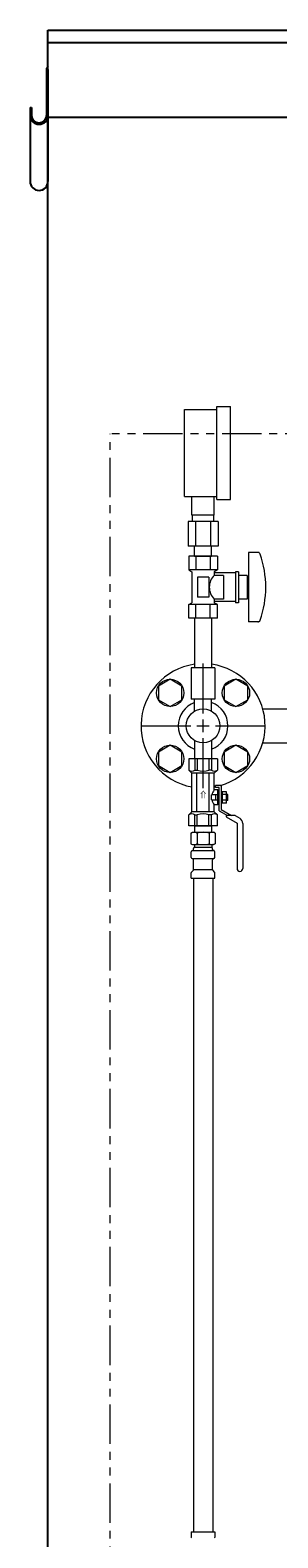
# Model space of a CAD drawing. Units: millimetres. Extents: x 7320 to 30169, y -13 to 12483.
# Drawn here: x 15000 to 15200, y 8320 to 9534 of the extents above; entities that cross this region are included whole.
import ezdxf

# ---------------------------------------------------------------- set-up
doc = ezdxf.new("R2010")
doc.units = ezdxf.units.MM
doc.linetypes.add('PHANTOM', pattern=[63.5, 31.75, -6.35, 6.35, -6.35, 6.35, -6.35])
doc.linetypes.add('実線', pattern=[0])
for name, color, linetype in [('1', 7, 'Continuous'), ('Layer0002', 7, 'Continuous'), ('ガス管', 7, 'Continuous')]:
    doc.layers.add(name, color=color, linetype=linetype)
doc.styles.add('MtXpl__', font='txt')

msp = doc.modelspace()

# ---------------------------------------------------------------- linework, layer by layer
at = {"color": 7, "linetype": 'Continuous', "lineweight": 25}
for p, q in [((15014.6, 9533.9), (16014.6, 9533.9)), ((15014.6, 7379.9), (15014.6, 9533.9)), ((15014.6, 9523.9), (17014.6, 9523.9)), ((15014.6, 9463.9), (16014.6, 9463.9))]:
    msp.add_line(p, q, dxfattribs=at)
at = {"color": 7, "linetype": 'PHANTOM', "lineweight": 9}
for p in [(15064.6, 7379.9), (16964.6, 9208.9)]:
    msp.add_line(p, (15064.6, 9208.9), dxfattribs=at)
at = {"layer": '1', "color": 3, "linetype": 'Continuous', "lineweight": 9}
for p, q in [((15187.7, 8987.5), (15707.6, 8987.5)), ((15187.7, 8960.3), (15707.6, 8960.3))]:
    msp.add_line(p, q, dxfattribs=at)
at = {"layer": 'Layer0002', "color": 7, "linetype": 'Continuous', "lineweight": 25}
for p, q in [((15013.4, 9502.2), (15013.4, 9465.3)), ((15014.6, 9502.2), (15014.6, 9412.1)), ((15000.2, 9471.5), (15001.4, 9471.5)), ((15000.2, 9471.5), (15000.2, 9412.1)), ((15001.4, 9471.5), (15001.4, 9465.3))]:
    msp.add_line(p, q, dxfattribs=at)
for centre, radius, start, end in [((15016.3, 9502.2), 2.9, 125.8883, 180), ((15007.4, 9465.3), 7.2, 180, 0), ((15007.4, 9465.3), 6, 180, 0), ((15007.4, 9412.1), 7.2, 180, 0)]:
    msp.add_arc(centre, radius, start, end, dxfattribs=at)
at = {"layer": 'ガス管', "color": 6, "linetype": '実線', "lineweight": 9, "ltscale": 0.001}
for p, q in [((15124.6, 9228.5), (15150.6, 9228.5)), ((15124.6, 9158.5), (15124.6, 9228.5)), ((15150.6, 9231), (15161.6, 9231)), ((15150.6, 9156), (15150.6, 9231)), ((15161.6, 9156), (15161.6, 9231)), ((15124.6, 9158.5), (15150.6, 9158.5)), ((15130.6, 9143.5), (15130.6, 9158.5)), ((15148.6, 9143.5), (15148.6, 9158.5)), ((15150.6, 9156), (15161.6, 9156)), ((15151.7, 9138.5), (15127.5, 9138.5)), ((15127.5, 9138.5), (15127.5, 9118.5)), ((15148.6, 9143.5), (15130.6, 9143.5)), ((15131, 9138.5), (15131, 9143.5)), ((15133.6, 9138.5), (15133.6, 9118.5)), ((15145.7, 9138.5), (15145.7, 9118.5)), ((15148.3, 9138.5), (15148.3, 9143.5)), ((15151.7, 9138.5), (15151.7, 9118.5)), ((15151.7, 9118.5), (15127.5, 9118.5)), ((15132.7, 9110.5), (15132.7, 9118.5)), ((15146.5, 9110.5), (15146.5, 9118.5)), ((15151.2, 9110.5), (15128.1, 9110.5)), ((15128.1, 9110.5), (15128.1, 9099.5)), ((15132.7, 9110.5), (15146.5, 9110.5)), ((15133.8, 9110.5), (15133.8, 9099.5)), ((15145.4, 9110.5), (15145.4, 9099.5)), ((15151.2, 9110.5), (15151.2, 9099.5)), ((15176.1, 9113.5), (15176.1, 9057.5)), ((15184.7, 9113.5), (15176.1, 9113.5)), ((15151.2, 9099.5), (15128.1, 9099.5)), ((15128.1, 9099.5), (15130.6, 9098)), ((15130.6, 9098), (15130.6, 9072.9)), ((15144.1, 9093.5), (15135.1, 9093.5)), ((15135.1, 9093.5), (15135.1, 9077.5)), ((15144.1, 9093.5), (15144.1, 9077.5)), ((15151.2, 9099.5), (15148.6, 9098)), ((15148.6, 9098), (15148.6, 9095)), ((15165.6, 9097), (15148.6, 9097)), ((15156.1, 9095), (15148.6, 9095)), ((15156.1, 9095), (15156.1, 9076)), ((15165.6, 9098), (15165.6, 9073)), ((15168.1, 9098), (15165.6, 9098)), ((15168.1, 9098), (15168.1, 9073)), ((15175.1, 9095), (15168.1, 9095)), ((15175.1, 9095), (15175.1, 9076)), ((15176.1, 9089.5), (15175.1, 9089.5)), ((15144.1, 9077.5), (15135.1, 9077.5)), ((15176.1, 9081.5), (15175.1, 9081.5)), ((15128.1, 9071.5), (15130.6, 9072.9)), ((15151.2, 9071.5), (15128.1, 9071.5)), ((15128.1, 9060.5), (15128.1, 9071.5)), ((15133.8, 9060.5), (15133.8, 9071.5)), ((15145.4, 9060.5), (15145.4, 9071.5)), ((15148.6, 9076), (15148.6, 9072.9)), ((15156.1, 9076), (15148.6, 9076)), ((15165.6, 9074), (15148.6, 9074)), ((15151.2, 9071.5), (15148.6, 9072.9)), ((15151.2, 9060.5), (15151.2, 9071.5)), ((15168.1, 9073), (15165.6, 9073)), ((15175.1, 9076), (15168.1, 9076)), ((15151.2, 9060.5), (15128.1, 9060.5)), ((15132.7, 9060.5), (15132.7, 9020.5)), ((15146.5, 9060.5), (15146.5, 9020.5)), ((15184.7, 9057.5), (15176.1, 9057.5)), ((15149.1, 9020.5), (15130.1, 9020.5)), ((15130.1, 9020.5), (15130.1, 8995.5)), ((15149.1, 9020.5), (15149.1, 8995.5)), ((15149.1, 8995.5), (15130.1, 8995.5))]:
    msp.add_line(p, q, dxfattribs=at)
at = {"layer": 'ガス管', "color": 3, "linetype": '実線', "lineweight": 9, "ltscale": 0.001}
for p, q in [((15139.6, 8983.9), (15139.6, 9024)), ((15113.1, 9011.4), (15103.6, 9005.9)), ((15103.6, 9005.9), (15103.6, 8994.9)), ((15122.6, 9005.9), (15113.1, 9011.4)), ((15122.6, 8994.9), (15122.6, 9005.9)), ((15166.1, 9011.4), (15156.6, 9005.9)), ((15156.6, 9005.9), (15156.6, 8994.9)), ((15175.6, 9005.9), (15166.1, 9011.4)), ((15175.6, 8994.9), (15175.6, 9005.9)), ((15103.6, 8994.9), (15113.1, 8989.4)), ((15113.1, 8989.4), (15122.6, 8994.9)), ((15132.7, 8985.6), (15132.7, 8995.5)), ((15146.5, 8985.6), (15146.5, 8995.5)), ((15156.6, 8994.9), (15166.1, 8989.4)), ((15166.1, 8989.4), (15175.6, 8994.9)), ((15089.5, 8973.9), (15129.6, 8973.9)), ((15149.6, 8973.9), (15189.7, 8973.9)), ((15113.1, 8958.3), (15103.6, 8952.8)), ((15122.6, 8952.8), (15113.1, 8958.3)), ((15132.7, 8962.1), (15132.7, 8947.3)), ((15139.6, 8923.7), (15139.6, 8963.9)), ((15146.5, 8962.1), (15146.5, 8947.3)), ((15166.1, 8958.3), (15156.6, 8952.8)), ((15175.6, 8952.8), (15166.1, 8958.3)), ((15103.6, 8952.8), (15103.6, 8941.9)), ((15122.6, 8941.9), (15122.6, 8952.8)), ((15151.1, 8947.3), (15128.1, 8947.3)), ((15128.1, 8947.3), (15128.1, 8938.3)), ((15132.9, 8947.3), (15132.9, 8938.3)), ((15134.9, 8947.3), (15134.9, 8938.3)), ((15144.3, 8947.3), (15144.3, 8938.3)), ((15146.4, 8947.3), (15146.4, 8938.3)), ((15151.1, 8947.3), (15151.1, 8938.3)), ((15156.6, 8952.8), (15156.6, 8941.9)), ((15175.6, 8941.9), (15175.6, 8952.8)), ((15103.6, 8941.9), (15113.1, 8936.4)), ((15113.1, 8936.4), (15122.6, 8941.9)), ((15128.1, 8938.3), (15130.6, 8935.8)), ((15130.6, 8904.8), (15130.6, 8935.8)), ((15148.6, 8935.8), (15130.6, 8935.8)), ((15132.9, 8938.3), (15134.9, 8938.3)), ((15134.6, 8904.8), (15134.6, 8935.8)), ((15146.4, 8938.3), (15144.3, 8938.3)), ((15144.6, 8904.8), (15144.6, 8935.8)), ((15151.1, 8938.3), (15148.6, 8935.8)), ((15148.6, 8922.3), (15148.6, 8935.8)), ((15156.6, 8941.9), (15166.1, 8936.4)), ((15166.1, 8936.4), (15175.6, 8941.9)), ((15151.6, 8922.3), (15148.6, 8922.3)), ((15154.2, 8925.9), (15149.6, 8925.9)), ((15149.6, 8924.3), (15149.6, 8925.9)), ((15152.6, 8924.3), (15149.6, 8924.3)), ((15151.6, 8914.8), (15151.6, 8922.3)), ((15152.6, 8922), (15151.6, 8922)), ((15152.6, 8905.6), (15152.6, 8924.3)), ((15154.2, 8925.9), (15154.2, 8906.5)), ((15158.4, 8920.9), (15154.2, 8920.9)), ((15155.2, 8911.7), (15155.2, 8920.9)), ((15158.4, 8911.7), (15158.4, 8920.9)), ((15146.3, 8914.3), (15146.3, 8918.3)), ((15151.6, 8918.3), (15146.3, 8918.3)), ((15146.3, 8914.3), (15151.6, 8914.3)), ((15148.6, 8904.8), (15148.6, 8910.3)), ((15151.6, 8910.3), (15148.6, 8910.3)), ((15149.8, 8914.3), (15149.8, 8918.3)), ((15151.6, 8910.3), (15151.6, 8914.8)), ((15152.6, 8910.5), (15151.6, 8910.5)), ((15158.4, 8911.7), (15154.2, 8911.7)), ((15158.4, 8918.6), (15155.2, 8918.6)), ((15158.4, 8914), (15155.2, 8914)), ((15159.4, 8918.7), (15158.4, 8918.7)), ((15159.4, 8913.9), (15158.4, 8913.9)), ((15159.4, 8913.9), (15159.4, 8918.7)), ((15128.1, 8902.3), (15130.6, 8904.8)), ((15128.1, 8893.3), (15128.1, 8902.3)), ((15148.6, 8904.8), (15130.6, 8904.8)), ((15132.9, 8893.3), (15132.9, 8902.3)), ((15132.9, 8902.3), (15134.9, 8902.3)), ((15134.9, 8893.3), (15134.9, 8902.3)), ((15144.3, 8893.3), (15144.3, 8902.3)), ((15146.4, 8902.3), (15144.3, 8902.3)), ((15146.4, 8893.3), (15146.4, 8902.3)), ((15151.1, 8902.3), (15148.6, 8904.8)), ((15151.1, 8893.3), (15151.1, 8902.3)), ((15152.6, 8905.6), (15159.3, 8901.8)), ((15154.2, 8906.5), (15162.5, 8901.8)), ((15158.2, 8901.8), (15158.2, 8900.6)), ((15165.5, 8901.8), (15158.2, 8901.8)), ((15158.2, 8900.6), (15167, 8895.6)), ((15165.5, 8901.8), (15169.1, 8899.7)), ((15167, 8895.6), (15167, 8859.1)), ((15171.6, 8895.3), (15171.6, 8859.1)), ((15151.1, 8893.3), (15128.1, 8893.3)), ((15129.8, 8887.5), (15131.1, 8888.3)), ((15129.8, 8887.5), (15129.8, 8879)), ((15131.1, 8888.3), (15148.1, 8888.3)), ((15131.1, 8888.3), (15148.1, 8888.3)), ((15132.7, 8893.3), (15146.5, 8893.3)), ((15132.7, 8893.3), (15146.5, 8893.3)), ((15132.7, 8893.3), (15132.7, 8888.3)), ((15134.7, 8887.5), (15134.7, 8879)), ((15144.5, 8887.5), (15144.5, 8879)), ((15146.5, 8893.3), (15146.5, 8888.3)), ((15149.4, 8887.5), (15148.1, 8888.3)), ((15149.4, 8887.5), (15149.4, 8879)), ((15129.8, 8879), (15131.1, 8878.3)), ((15130, 8868), (15130, 8872.5)), ((15130.8, 8873.5), (15131.1, 8873.6)), ((15131.1, 8878.3), (15148.1, 8878.3)), ((15131.1, 8873.6), (15148, 8873.6)), ((15131.9, 8874.5), (15131.9, 8875.3)), ((15132.6, 8877.8), (15132.6, 8876.3)), ((15132.6, 8876.3), (15146.6, 8876.3)), ((15132.9, 8876.3), (15139.6, 8876.3)), ((15146.6, 8877.8), (15146.6, 8876.3)), ((15147.3, 8874.5), (15147.3, 8875.3)), ((15148.4, 8873.5), (15148, 8873.6)), ((15149.4, 8879), (15148.1, 8878.3)), ((15149.1, 8868), (15149.1, 8872.5)), ((15130.8, 8867.1), (15131.1, 8867)), ((15131.1, 8867), (15148, 8867)), ((15131.9, 8858.2), (15131.9, 8866)), ((15147.3, 8858.2), (15147.3, 8866)), ((15148.4, 8867.1), (15148, 8867)), ((15130, 8851.3), (15130, 8855.5)), ((15130, 8851.3), (15149.1, 8851.3)), ((15130.3, 8856.2), (15131.6, 8857.5)), ((15131.9, 8858.2), (15147.3, 8858.2)), ((15131.9, 8851.3), (15131.9, 8325.3)), ((15147.4, 8851.3), (15147.4, 8325.3)), ((15148.8, 8856.2), (15147.6, 8857.5)), ((15149.1, 8851.3), (15149.1, 8855.5)), ((15130, 8325.3), (15149.1, 8325.3)), ((15130, 8325.3), (15130, 8321)), ((15149.1, 8325.3), (15149.1, 8321))]:
    msp.add_line(p, q, dxfattribs=at)
at = {"layer": 'ガス管', "color": 3, "linetype": 'Continuous', "lineweight": 9, "ltscale": 0.001}
for p, q in [((15134.6, 8973.9), (15144.6, 8973.9)), ((15139.6, 8968.9), (15139.6, 8978.9))]:
    msp.add_line(p, q, dxfattribs=at)
at = {"layer": 'ガス管', "color": 3, "linetype": '実線', "lineweight": 9, "ltscale": 0.001}
for centre, radius in [((15113.1, 9000.4), 11), ((15166.1, 9000.4), 11), ((15139.6, 8973.9), 13.6), ((15113.1, 8947.4), 11), ((15166.1, 8947.4), 11)]:
    msp.add_circle(centre, radius, dxfattribs=at)
at = {"layer": 'ガス管', "color": 6, "linetype": '実線', "lineweight": 9, "ltscale": 0.001}
for centre, radius, start, end in [((15183.7, 9111.5), 2, 19.2403, 90), ((15109.2, 9085.5), 80.9, 340.7597, 19.2403), ((15157.9, 9085.5), 13.3, 134.2361, 225.7639), ((15183.7, 9059.5), 2, 270, 340.7597)]:
    msp.add_arc(centre, radius, start, end, dxfattribs=at)
at = {"layer": 'ガス管', "color": 3, "linetype": '実線', "lineweight": 9, "ltscale": 0.001}
for centre, radius, start, end in [((15139.6, 8973.9), 50, 97.9321, 259.6302), ((15139.6, 8973.9), 50, 286.2602, 82.0679), ((15139.6, 8973.9), 20, 110.1818, 249.8182), ((15139.6, 8973.9), 20, 290.1818, 69.8182), ((15130.5, 8941), 3.64, 229.2433, 310.7567), ((15139.6, 8950.3), 12.9, 248.6866, 291.3134), ((15148.7, 8941), 3.64, 229.2433, 310.7567), ((15155.3, 8916.3), 8.97, 137.9963, 167.1112), ((15155.3, 8916.3), 8.97, 192.8888, 222.0037), ((15130.5, 8899.5), 3.64, 49.2433, 130.7567), ((15139.6, 8890.2), 12.9, 68.6866, 111.3134), ((15148.7, 8899.5), 3.64, 49.2433, 130.7567), ((15166.6, 8895.3), 5, 0, 60), ((15132.2, 8883.9), 4.34, 55.6158, 115.6158), ((15139.6, 8872), 16.2, 90, 107.588), ((15139.6, 8872), 16.2, 72.412, 90), ((15146.9, 8883.9), 4.34, 64.3842, 124.3842), ((15131, 8872.5), 1, 105, 180), ((15132.2, 8882.6), 4.34, 244.3842, 304.3842), ((15130.9, 8874.5), 1, 285, 360), ((15132.9, 8875.3), 1, 90, 180), ((15131.9, 8874.6), 0.612, 90, 90.1686), ((15132.1, 8877.8), 0.5, 360, 90), ((15139.6, 8894.5), 16.2, 252.412, 270), ((15139.6, 8894.5), 16.2, 270, 287.588), ((15146.9, 8882.6), 4.34, 235.6158, 295.6158), ((15146.3, 8875.3), 1, 360, 90), ((15147.1, 8877.8), 0.5, 90, 180), ((15148.3, 8874.5), 1, 180, 255), ((15148.1, 8872.5), 1, 360, 75), ((15131, 8868), 1, 180, 255), ((15130.9, 8866), 1, 360, 75), ((15148.3, 8866), 1, 105, 180), ((15148.1, 8868), 1, 285, 360), ((15169.3, 8859.1), 2.3, 180, 0), ((15131, 8855.5), 1, 135, 180), ((15130.9, 8858.2), 1, 315, 360), ((15148.3, 8858.2), 1, 180, 225), ((15148.1, 8855.5), 1, 360, 45), ((15131, 8321), 1, 180, 225), ((15148.1, 8321), 1, 315, 0)]:
    msp.add_arc(centre, radius, start, end, dxfattribs=at)

# ---------------------------------------------------------------- texts
at = {"layer": 'ガス管', "color": 3, "lineweight": 25, "extrusion": (0, 0, -1), "style": 'MtXpl__'}
msp.add_text('⇒', height=5, rotation=90, dxfattribs=at).set_placement((-15137.2, 8915.2))

doc.saveas('drawing.dxf')
